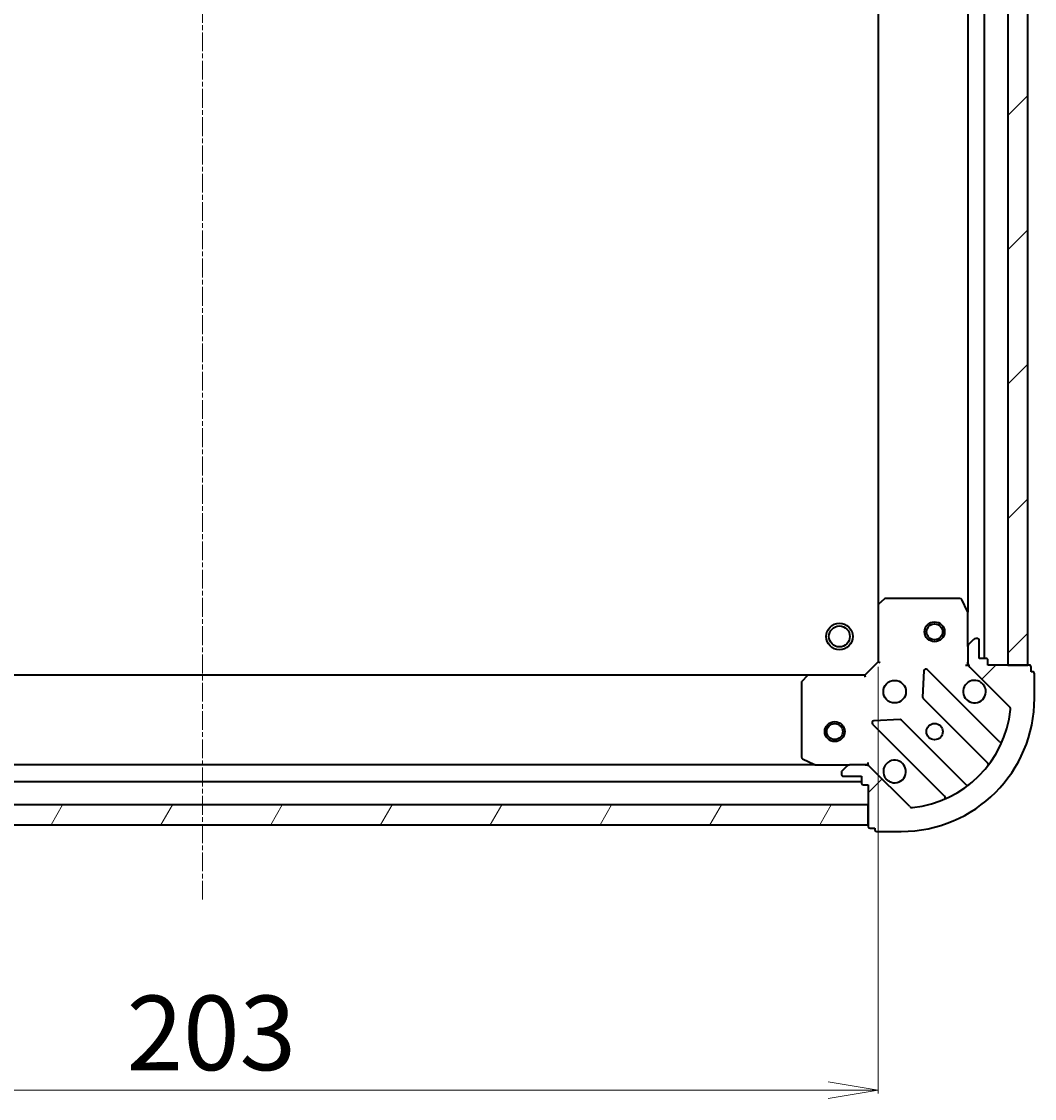
# Model space of a CAD drawing. Units: millimetres. Extents: x 7 to 6313, y 4 to 1268.
# Drawn here: x 1621 to 1774, y 230 to 392 of the extents above; entities that cross this region are included whole.
import ezdxf

# ---------------------------------------------------------------- set-up
doc = ezdxf.new("R2010")
doc.units = ezdxf.units.MM
doc.header["$LTSCALE"] = 0.5
doc.linetypes.add('CHAIN', pattern=[0.35429999999999995, 0.2362, -0.0295, 0.0591, -0.0295])
doc.layers.get('Defpoints').update_dxf_attribs({"lineweight": 25})
for name, color, linetype, lineweight in [('Centerline (ISO)', 131, 'Continuous', 18), ('Dimension (ISO)', 7, 'Continuous', 18), ('Hatch (ISO)', 1, 'Continuous', 18), ('Visible (ISO)', 7, 'Continuous', 35)]:
    doc.layers.add(name, color=color, linetype=linetype, lineweight=lineweight)
doc.styles.add('Note Text (TK)', font='MS PGothic.ttf')
doc.dimstyles.new('Default - Method 1b (TK)', dxfattribs={"dimscale": 0.5, "dimtxt": 2.5, "dimasz": 2.5, "dimexe": 1, "dimexo": 1.499999999999999, "dimgap": 1, "dimtad": 1, "dimdsep": 46, "dimtxsty": 'Note Text (TK)', "dimblk": 'OPEN', "dimcen": 0.09, "dimdle": 5, "dimclrd": 100, "dimclre": 100, "dimclrt": 7, "dimadec": 1, "dimazin": 1, "dimtfac": 1, "dimtmove": 0, "dimatfit": 3, "dimldrblk": 'OPEN', "dimfxl": 1, "dimtolj": 1, "dimlwd": -1, "dimlwe": -1, "dimarcsym": 0})
pattern_1 = [(45, (147.5, -32), (-10.1027881362028, 10.1027881362028), [])]

# ---------------------------------------------------------------- blocks, each defined once
blk = doc.blocks.new('_Open')
at = {"color": 0, "linetype": 'ByBlock', "lineweight": -2}
for p, q in [((-1, 0.1666666666666666), (0, 0)), ((-1, -0.1666666666666666), (0, 0)), ((0, 0), (-1, 0))]:
    blk.add_line(p, q, dxfattribs=at)
blk = doc.blocks.new('*D41')
at = {"layer": 'Defpoints', "color": 0}
for p in [(1547.110348476232, 295.6668989867411), (1750.110348476232, 295.6668989867401), (1750.110348476232, 231.2795792842407)]:
    blk.add_point(p, dxfattribs=at)
at = {"layer": 'Dimension (ISO)', "color": 100}
for p, q in [((1547.110348476232, 294.9168989867411), (1547.110348476232, 230.7795792842407)), ((1750.110348476232, 294.9168989867401), (1750.110348476232, 230.7795792842407)), ((1554.610348476232, 231.2795792842407), (1742.610348476232, 231.2795792842407))]:
    blk.add_line(p, q, dxfattribs=at)
at = {"layer": 'Dimension (ISO)', "color": 100, "xscale": 7.5, "yscale": 7.5, "zscale": 7.5, "rotation": 180}
blk.add_blockref('_Open', (1547.110348476232, 231.2795792842407), dxfattribs=at)
at = {"layer": 'Dimension (ISO)', "color": 100, "xscale": 7.5, "yscale": 7.5, "zscale": 7.5}
blk.add_blockref('_Open', (1750.110348476232, 231.2795792842407), dxfattribs=at)
at = {"layer": 'Dimension (ISO)', "color": 7, "insert": (1637.21435415805, 239.8820792842407), "char_height": 1.25, "attachment_point": 4, "style": 'Note Text (TK)'}
blk.add_mtext('\\A1;\\fMS PGothic|b0|i0;{\\H11.2050;203}', dxfattribs=at)

msp = doc.modelspace()

# ---------------------------------------------------------------- hatches: boundary and pattern name
at = {"layer": 'Hatch (ISO)'}
h = msp.add_hatch(dxfattribs=at)
h.set_pattern_fill('ANSI31', color=256, scale=114.3, style=0)
h.set_pattern_definition(pattern_1)
h.paths.add_polyline_path([(1772.610348476232, 495.1668989867426), (1769.610348476233, 495.1668989867426), (1769.610348476232, 295.1668989867428), (1772.610348476232, 295.1668989867428)])
h = msp.add_hatch(dxfattribs=at)
h.set_pattern_fill('ANSI31', color=256, scale=114.3, style=0)
h.set_pattern_definition(pattern_1)
edge = h.paths.add_edge_path()
edge.add_ellipse((1748.196134913859, 279.1668989867401), major_axis=(-0.7071067811865464, 0.707106781186549), ratio=1, start_angle=270.0000000000001, end_angle=315.0000000000001)
edge.add_line((1748.196134913859, 280.1668989867401), (1745.817455257419, 280.1668989867401))
edge.add_ellipse((1745.817455257419, 279.6668989867401), major_axis=(-0.5000000000000006, 2.3e-15), ratio=1, start_angle=270.0000000000002, end_angle=315.0000000000002)
edge.add_line((1745.463901866825, 280.0204523773334), (1744.756795085639, 279.3133455961469))
edge.add_ellipse((1745.110348476232, 278.9597922055535), major_axis=(-0.3535533905932767, -0.3535533905932737), ratio=1, start_angle=269.9999999999973, end_angle=315.0000000000002)
edge.add_line((1744.610348476232, 278.9597922055535), (1744.610348476232, 278.7668989867401))
edge.add_ellipse((1744.910348476232, 278.7668989867401), major_axis=(-3.6e-15, -0.299999999999998), ratio=1, start_angle=270.0000000000007, end_angle=360.0000000000007)
edge.add_line((1744.910348476232, 278.4668989867402), (1747.610348476232, 278.4668989867402))
edge.add_line((1747.610348476232, 278.4668989867402), (1747.610348476232, 277.4668989867401))
edge.add_ellipse((1747.910348476232, 277.4668989867401), major_axis=(-3.6e-15, -0.3000000000000003), ratio=1, start_angle=270.0000000000007, end_angle=360.0000000000007)
edge.add_line((1747.910348476232, 277.1668989867401), (1748.610348476232, 277.1668989867401))
edge.add_line((1748.610348476232, 277.1668989867401), (1748.610348476232, 270.96689898674))
edge.add_ellipse((1748.910348476232, 270.9668989867401), major_axis=(9e-16, -0.3000000000000013), ratio=1, start_angle=269.9999999999998, end_angle=359.9999999999998)
edge.add_line((1748.910348476232, 270.6668989867401), (1749.610348476232, 270.6668989867401))
edge.add_line((1749.610348476232, 270.6668989867401), (1749.610348476232, 270.4668989867401))
edge.add_ellipse((1749.910348476232, 270.4668989867401), major_axis=(9e-16, -0.3000000000000013), ratio=1, start_angle=269.9999999999998, end_angle=359.9999999999998)
edge.add_line((1749.910348476232, 270.1668989867401), (1753.610348476232, 270.1668989867401))
edge.add_ellipse((1753.610348476232, 290.16689898674), major_axis=(20, -7.71e-14), ratio=1, start_angle=269.9999999999999, end_angle=360)
edge.add_line((1773.610348476232, 290.1668989867399), (1773.610348476232, 293.86689898674))
edge.add_ellipse((1773.310348476232, 293.8668989867399), major_axis=(1.4e-15, 0.299999999999998), ratio=1, start_angle=270.0000000000002, end_angle=360.0000000000002)
edge.add_line((1773.310348476232, 294.16689898674), (1773.110348476232, 294.16689898674))
edge.add_line((1773.110348476232, 294.16689898674), (1773.110348476232, 294.86689898674))
edge.add_ellipse((1772.810348476232, 294.86689898674), major_axis=(3.6e-15, 0.299999999999998), ratio=1, start_angle=269.9999999999973, end_angle=360.0000000000007)
edge.add_line((1772.810348476232, 295.16689898674), (1766.610348476232, 295.16689898674))
edge.add_line((1766.610348476232, 295.16689898674), (1766.610348476232, 295.86689898674))
edge.add_ellipse((1766.310348476232, 295.86689898674), major_axis=(1.4e-15, 0.299999999999998), ratio=1, start_angle=270.0000000000002, end_angle=360.0000000000002)
edge.add_line((1766.310348476232, 296.16689898674), (1765.310348476232, 296.16689898674))
edge.add_line((1765.310348476232, 296.16689898674), (1765.310348476232, 298.86689898674))
edge.add_ellipse((1765.010348476232, 298.86689898674), major_axis=(3.6e-15, 0.299999999999998), ratio=1, start_angle=269.9999999999973, end_angle=360.0000000000007)
edge.add_line((1765.010348476232, 299.16689898674), (1764.817455257419, 299.16689898674))
edge.add_ellipse((1764.817455257419, 298.66689898674), major_axis=(-0.4999999999999983, 2.3e-15), ratio=1, start_angle=270.0000000000002, end_angle=315.0000000000002)
edge.add_line((1764.463901866825, 299.0204523773332), (1763.756795085639, 298.3133455961467))
edge.add_ellipse((1764.110348476232, 297.9597922055535), major_axis=(-0.3535533905932745, -0.3535533905932725), ratio=1, start_angle=269.9999999999973, end_angle=315.0000000000002)
edge.add_line((1763.610348476232, 297.9597922055535), (1763.610348476232, 295.5811125491131))
edge.add_ellipse((1764.610348476232, 295.5811125491131), major_axis=(-6.7e-15, -0.9999999999999941), ratio=1, start_angle=270.0000000000004, end_angle=315.0000000000003)
edge.add_line((1763.903241695046, 294.8740057679265), (1769.881226474409, 288.8960209885633))
edge.add_ellipse((1769.527673083816, 288.5424675979701), major_axis=(0.3535533905932718, -0.3535533905932724), ratio=1, start_angle=39.172893488880675, end_angle=90.00000000000011, ccw=False)
edge.add_ellipse((1753.610348476232, 290.16689898674), major_axis=(-1.675194869669044, -16.41474100157034), ratio=1, start_angle=11.65421302223848, end_angle=90.00000000000011, ccw=False)
edge.add_ellipse((1755.234779865002, 274.2495743791567), major_axis=(-0.4974163939869805, -0.0507634808990577), ratio=1, start_angle=39.172893488881016, end_angle=90.00000000000227, ccw=False)
edge.add_line((1754.881226474409, 273.8960209885635), (1748.903241695046, 279.8740057679267))
h = msp.add_hatch(dxfattribs=at)
h.set_pattern_fill('ANSI31', color=256, scale=114.3, angle=14.99997778074499, style=0)
h.set_pattern_definition([(59.999977780745, (147.5, -32), (-12.37333518622901, 7.143754798369492), [])])
h.paths.add_polyline_path([(1748.610348476232, 271.1668989867397), (1748.610348476232, 274.1668989867396), (1548.610348476232, 274.1668989867408), (1548.610348476232, 271.1668989867408)])

# ---------------------------------------------------------------- linework, layer by layer
at = {"layer": 'Centerline (ISO)', "linetype": 'CHAIN', "ltscale": 23.99096870422363}
msp.add_line((1648.610348476232, 259.9168989867402), (1648.610348476233, 530.4168989867402), dxfattribs=at)
at = {"layer": 'Visible (ISO)'}
for p, q in [((1766.110348476232, 296.1668989867422), (1766.110348476233, 494.1668989867381)), ((1769.610348476233, 495.1668989867405), (1769.610348476232, 295.1668989867449)), ((1772.610348476231, 295.1668989867449), (1772.610348476232, 495.1668989867405)), ((1763.610348476232, 487.2377193799882), (1763.610348476232, 303.0960785934921)), ((1750.110348476233, 486.2302964519998), (1750.110348476232, 304.1035015214806)), ((1751.023910157899, 305.0862520357347), (1750.20569208152, 304.3228545704732)), ((1762.424938279607, 305.1668989867398), (1751.228566552611, 305.1668989867398)), ((1763.578676633532, 303.2302426721398), (1762.693266436907, 305.0010630653897)), ((1750.110348476232, 304.1035015214783), (1750.110348476232, 295.66689898674)), ((1763.610348476232, 297.9597922055534), (1763.610348476232, 303.0960785934898)), ((1763.610348476232, 297.9597922055532), (1763.610348476232, 295.5811125491129)), ((1764.463901866825, 299.020452377333), (1763.756795085638, 298.3133455961464)), ((1765.010348476232, 299.1668989867397), (1764.817455257418, 299.1668989867397)), ((1765.310348476232, 296.1668989867398), (1765.310348476232, 298.8668989867397)), ((1750.110348476232, 295.66689898674), (1748.110348476232, 293.6668989867401)), ((1750.110348476232, 295.66689898674), (1750.410348476232, 295.5426349180281)), ((1763.260082729718, 295.1668989867425), (1763.610348476231, 295.16689898674)), ((1763.610348476232, 295.16689898674), (1763.610348476232, 295.5809937028937)), ((1763.700168755107, 295.16689898674), (1763.610348476232, 295.16689898674)), ((1763.903241695046, 294.8740057679263), (1769.881226474408, 288.8960209885633)), ((1766.310348476232, 296.1668989867398), (1765.310348476232, 296.1668989867398)), ((1766.610348476232, 295.1668989867398), (1766.610348476232, 295.8668989867398)), ((1772.810348476232, 295.1668989867398), (1766.610348476232, 295.1668989867398)), ((1769.610348476232, 295.1668989867449), (1772.610348476231, 295.1668989867449)), ((1773.110348476231, 294.1668989867398), (1773.110348476231, 294.8668989867398)), ((1739.673745941494, 293.66689898674), (1557.54695101097, 293.6668989867409)), ((1739.454392892499, 293.5715553814524), (1738.690995427237, 292.7533373050735)), ((1748.110348476232, 293.6668989867401), (1739.673745941494, 293.6668989867401)), ((1748.234612544944, 293.3668989867401), (1748.110348476232, 293.6668989867401)), ((1756.987678476425, 294.2786762675696), (1756.816106373169, 290.3490290399437)), ((1768.32286548768, 283.6543819752919), (1757.499524977256, 294.477722485716)), ((1773.310348476232, 294.1668989867398), (1773.110348476231, 294.1668989867398)), ((1773.610348476232, 290.1668989867399), (1773.610348476232, 293.8668989867398)), ((1738.610348476233, 292.5486809103613), (1738.610348476233, 281.3523091833654)), ((1756.903688805288, 290.1238111893782), (1766.603123896666, 280.4243760980008)), ((1753.428218423029, 286.9611410898027), (1749.498571195403, 286.7895689865467)), ((1763.352871364971, 277.1741235663068), (1753.653436273594, 286.8735586576841)), ((1749.299524977256, 286.2777224857163), (1760.12286548768, 275.4543819752921)), ((1740.681168869482, 280.16689898674), (1556.539528082982, 280.1668989867409)), ((1738.776184397583, 281.0839810260654), (1740.547004790833, 280.1985708294405)), ((1740.681168869483, 280.1668989867405), (1745.817455257419, 280.1668989867405)), ((1745.463901866826, 280.0204523773336), (1744.756795085639, 279.313345596147)), ((1748.196134913859, 280.1668989867403), (1745.817455257419, 280.1668989867403)), ((1748.196253760078, 280.1668989867405), (1748.610348476232, 280.1668989867405)), ((1748.610348476232, 280.1668989867408), (1748.61034847623, 280.5171647332539)), ((1748.610348476232, 280.166898986741), (1748.610348476232, 280.0770787078649)), ((1744.610348476233, 278.9597922055538), (1744.610348476233, 278.7668989867403)), ((1744.910348476232, 278.4668989867403), (1747.610348476232, 278.4668989867403)), ((1747.610348476232, 278.4668989867403), (1747.610348476232, 277.4668989867404)), ((1754.881226474409, 273.8960209885637), (1748.903241695046, 279.8740057679268)), ((1549.610348476232, 277.6668989867409), (1747.610348476232, 277.6668989867399)), ((1747.910348476233, 277.1668989867404), (1748.610348476232, 277.1668989867404)), ((1748.610348476232, 277.1668989867404), (1748.610348476232, 270.9668989867405)), ((1748.610348476232, 274.1668989867396), (1548.610348476232, 274.1668989867408)), ((1748.610348476232, 271.1668989867398), (1748.610348476232, 274.1668989867396)), ((1548.610348476232, 271.1668989867408), (1748.610348476232, 271.1668989867398)), ((1748.910348476232, 270.6668989867405), (1749.610348476232, 270.6668989867405)), ((1749.610348476232, 270.6668989867405), (1749.610348476232, 270.4668989867405)), ((1749.910348476232, 270.1668989867406), (1753.610348476232, 270.1668989867405))]:
    msp.add_line(p, q, dxfattribs=at)
for centre, radius in [((1744.310348476232, 299.4668989867395), 1.999999999999666), ((1758.610348476231, 300.1668989867429), 1.499999999999967), ((1758.610348476231, 300.1668989867429), 1.193274999999974), ((1744.310348476232, 299.4668989867395), 1.570584999999738), ((1752.610348476232, 291.1668989867401), 1.699999999999955), ((1743.610348476232, 285.1668989867399), 1.500000000000007), ((1743.610348476232, 285.1668989867399), 1.193275000000006), ((1758.610348476232, 285.1668989867402), 1.229499999999967)]:
    msp.add_circle(centre, radius, dxfattribs=at)
for centre, radius, start, end in [((1750.410348476232, 304.1035015214783), 0.2999999999999921, 133.0148572052229, 180), ((1751.228566552611, 304.8668989867398), 0.2999999999999948, 90, 133.014857205212), ((1762.424938279607, 304.8668989867397), 0.2999999999999923, 26.56505117709187, 90.00000000006025), ((1763.310348476232, 303.0960785934898), 0.2999999999999925, 0, 26.56505117708486), ((1764.110348476232, 297.9597922055532), 0.4999999999999864, 134.9999999999907, 180), ((1764.817455257418, 298.6668989867397), 0.4999999999999869, 90, 134.9999999999935), ((1765.010348476232, 298.8668989867397), 0.299999999999992, 0, 90), ((1764.610348476232, 295.5811125491129), 0.9999999999999734, 180, 225.0000000000064), ((1766.310348476232, 295.8668989867398), 0.299999999999992, 0, 90), ((1772.810348476232, 294.8668989867398), 0.299999999999992, 0, 90), ((1739.673745941494, 293.3668989867401), 0.2999999999999923, 90, 136.9851427948254), ((1757.2873929429, 294.26559045136), 0.2999999999999917, 44.99999999998351, 177.4999999999957), ((1773.310348476232, 293.8668989867398), 0.299999999999992, 0, 90), ((1738.910348476232, 292.5486809103613), 0.299999999999992, 136.985142794836, 180), ((1764.610348476232, 291.1668989867401), 1.699999999999955, 62.49982881930517, 27.50017118070341), ((1753.610348476232, 290.1668989867399), 19.99999999999947, 270, 0), ((1757.115820839644, 290.3359432237341), 0.2999999999999934, 177.5000000000034, 225.0000000000319), ((1753.610348476232, 290.1668989867399), 16.49999999999957, 275.8271065111198, 354.1728934888806), ((1769.527673083815, 288.54246759797), 0.4999999999999864, 354.1728934888901, 45.00000000000928), ((1749.511657011612, 286.4898545200722), 0.2999999999999902, 92.49999999998064, 224.9999999999787), ((1753.441304239238, 286.6614266233282), 0.2999999999999919, 44.99999999998351, 92.50000000004258), ((1768.534997522036, 283.8665140096479), 0.2999999999999927, 224.9999999999835, 337.1131416034776), ((1738.910348476232, 281.3523091833654), 0.2999999999999925, 180, 243.4349488229291), ((1740.681168869483, 280.4668989867405), 0.2999999999999922, 243.4349488229291, 270), ((1745.817455257419, 279.6668989867403), 0.4999999999999869, 90, 134.9999999999935), ((1748.196134913859, 279.1668989867403), 0.9999999999999729, 44.99999999999029, 90), ((1752.610348476232, 279.1668989867404), 1.699999999999955, 242.4998288193052, 207.5001711807025), ((1766.39099186231, 280.2122440636449), 0.2999999999999901, 322.0855003124819, 45.00000000004326), ((1745.110348476232, 278.9597922055538), 0.4999999999999864, 134.9999999999907, 180), ((1744.910348476232, 278.7668989867403), 0.299999999999992, 180, 270), ((1747.910348476233, 277.4668989867404), 0.299999999999992, 180, 270), ((1763.565003399327, 277.3862556006628), 0.2999999999999939, 224.9999999999835, 307.9144996875265), ((1759.910733453324, 275.2422499409362), 0.2999999999999925, 292.8868583964917, 44.99999999998351), ((1755.234779865002, 274.249574379157), 0.4999999999999869, 225.0000000000092, 275.8271065111296), ((1748.910348476232, 270.9668989867405), 0.299999999999992, 180, 270), ((1749.910348476232, 270.4668989867405), 0.299999999999992, 180, 270)]:
    msp.add_arc(centre, radius, start, end, dxfattribs=at)
for points, knots in [([(1765.395325623886, 292.6748150578995), (1765.550070344733, 292.5942594673675), (1765.693583968733, 292.4878265502734), (1765.931276039765, 292.2501344792409), (1766.037708956859, 292.106620855241), (1766.118264547391, 291.9518761343941)], [0.2789125936271506, 0.2789125936271506, 0.2789125936271506, 0.2789125936271506, 0.3293346962055631, 0.3293346962055631, 0.3797567987839759, 0.3797567987839759, 0.3797567987839759, 0.3797567987839759]), ([(1751.825371328578, 277.658982915581), (1751.670626607731, 277.739538506113), (1751.527112983731, 277.8459714232071), (1751.289420912699, 278.0836634942397), (1751.182987995604, 278.2271771182395), (1751.102432405073, 278.3819218390865)], [0.2789125936271497, 0.2789125936271497, 0.2789125936271497, 0.2789125936271497, 0.3293346962055642, 0.3293346962055642, 0.379756798783979, 0.379756798783979, 0.379756798783979, 0.379756798783979])]:
    msp.add_open_spline(points, degree=3, knots=knots, dxfattribs=at)

# ---------------------------------------------------------------- dimensions: what is measured, and where the dimension line sits
at = {"layer": 'Dimension (ISO)', "color": 100}
dim = msp.add_linear_dim(base=(1750.110348476232, 231.2795792842407), p1=(1547.110348476232, 295.6668989867411), p2=(1750.110348476232, 295.6668989867401), angle=180, text='\\fMS PGothic|b0|i0;{\\H11.2050;<>}', dimstyle='Default - Method 1b (TK)', override={"dimasz": 15, "dimgap": 6, "dimdec": 0, "dimtol": 0, "dimlim": 0, "dimtp": 0, "dimtm": 0, "dimtdec": 0, "dimtofl": 0, "dimatfit": 1}, dxfattribs=at)
dim.commit()
dim.dimension.update_dxf_attribs({"geometry": '*D41', "text_midpoint": (1648.610348476232, 231.2795792842407), "dimtype": 160})

doc.saveas('drawing.dxf')
